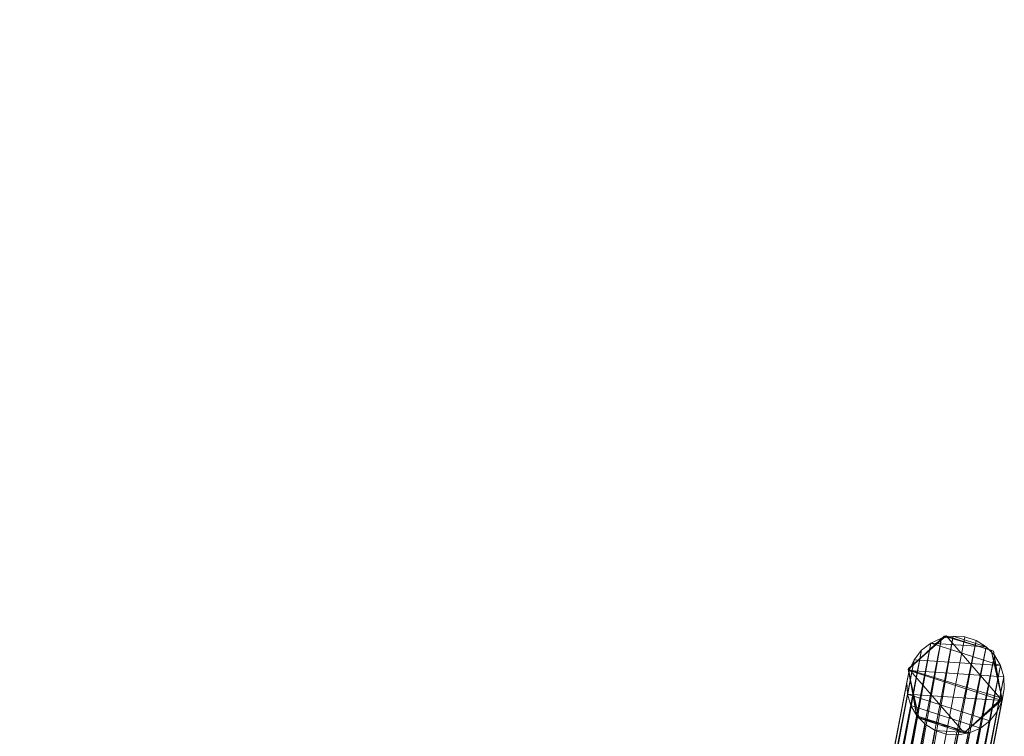
# Model space of a CAD drawing. Units: inches. Extents: x 0 to 204, y 0 to 264.
# Drawn here: x 101 to 106, y 167 to 171 of the extents above; entities that cross this region are included whole.
import ezdxf

# ---------------------------------------------------------------- set-up
doc = ezdxf.new("R2010")
doc.units = ezdxf.units.IN
doc.header["$MEASUREMENT"] = 0
doc.layers.get('0').update_dxf_attribs({"color": 10})

# ---------------------------------------------------------------- blocks, each defined once
blk = doc.blocks.new('650R-01-3D')
at = {"lineweight": 18}
mesh = blk.add_polyface(dxfattribs=at)
corners = [(8.46, 7.8573, -2.3849), (8.3981, 7.8778, -2.3835), (8.3435, 7.9134, -2.3793), (8.3001, 7.9616, -2.3727), (8.2707, 8.0193, -2.364), (8.2574, 8.0824, -2.3539), (8.2611, 8.1466, -2.3431), (8.2815, 8.2077, -2.3323), (8.3173, 8.2613, -2.3222), (8.366, 8.3039, -2.3135), (8.4242, 8.3326, -2.3068), (8.4881, 8.3454, -2.3027), (8.5532, 8.3414, -2.3012), (9.2026, 11.7162, -22.538), (9.1425, 11.7202, -22.538), (9.0831, 11.7096, -22.538), (9.0278, 11.6849, -22.538), (8.9799, 11.6475, -22.538), (8.9422, 11.5996, -22.538), (8.9168, 11.5441, -22.538), (8.9052, 11.484, -22.538), (8.9082, 11.423, -22.538), (8.9255, 11.3646, -22.538), (8.9561, 11.3121, -22.538), (8.9982, 11.2686, -22.538), (9.0494, 11.2367, -22.538), (9.1068, 11.2181, -22.538)]
mesh.append_faces([[corners[k] for k in face] for face in [(1, 25, 0), (2, 24, 1), (22, 4, 21), (24, 2, 23), (8, 18, 7), (16, 10, 15), (17, 9, 16)]], dxfattribs={"vtx0": -1, "vtx1": -1})
mesh.append_faces([[corners[k] for k in face] for face in [(22, 3, 4), (23, 2, 3), (21, 4, 5), (19, 6, 7), (16, 9, 10), (17, 8, 9), (14, 11, 12), (8, 17, 18), (6, 19, 20)]], dxfattribs={"vtx0": -1, "vtx2": -1})
mesh.append_faces([[corners[k] for k in face] for face in [(13, 14, 12)]], dxfattribs={"vtx1": -1})
mesh.append_faces([[corners[k] for k in face] for face in [(24, 25, 1), (22, 23, 3), (20, 21, 5), (5, 6, 20), (10, 11, 15), (18, 19, 7), (14, 15, 11)]], dxfattribs={"vtx1": -1, "vtx2": -1})
mesh.append_faces([[corners[k] for k in face] for face in [(25, 26, 0)]], dxfattribs={"vtx2": -1})
mesh = blk.add_polyface(dxfattribs=at)
corners = [(8.5532, 8.3414, -2.3012), (8.6152, 8.3209, -2.3027), (8.6697, 8.2854, -2.3068), (8.7131, 8.2371, -2.3135), (8.7425, 8.1795, -2.3222), (8.7558, 8.1164, -2.3323), (8.7521, 8.0521, -2.3431), (8.7317, 7.9911, -2.3539), (8.6959, 7.9374, -2.364), (8.6473, 7.8948, -2.3727), (8.589, 7.8661, -2.3793), (8.5252, 7.8534, -2.3835), (8.46, 7.8573, -2.3849), (9.1068, 11.2181, -22.538), (9.1669, 11.2141, -22.538), (9.2264, 11.2247, -22.538), (9.2816, 11.2494, -22.538), (9.3295, 11.2868, -22.538), (9.3673, 11.3347, -22.538), (9.3927, 11.3902, -22.538), (9.4042, 11.4503, -22.538), (9.4013, 11.5113, -22.538), (9.384, 11.5697, -22.538), (9.3534, 11.6222, -22.538), (9.3112, 11.6657, -22.538), (9.26, 11.6976, -22.538), (9.2026, 11.7162, -22.538)]
mesh.append_faces([[corners[k] for k in face] for face in [(0, 25, 26)]], dxfattribs={"vtx0": -1})
mesh.append_faces([[corners[k] for k in face] for face in [(2, 24, 1), (8, 18, 7), (17, 9, 16)]], dxfattribs={"vtx0": -1, "vtx1": -1})
mesh.append_faces([[corners[k] for k in face] for face in [(25, 0, 1), (22, 3, 4), (21, 4, 5), (1, 24, 25), (3, 22, 23), (2, 23, 24), (4, 21, 22), (5, 20, 21), (19, 6, 7), (16, 9, 10), (17, 8, 9), (14, 11, 12), (6, 19, 20)]], dxfattribs={"vtx0": -1, "vtx2": -1})
mesh.append_faces([[corners[k] for k in face] for face in [(13, 14, 12)]], dxfattribs={"vtx1": -1})
mesh.append_faces([[corners[k] for k in face] for face in [(2, 3, 23), (5, 6, 20), (10, 11, 15), (18, 19, 7), (17, 18, 8), (15, 16, 10), (14, 15, 11)]], dxfattribs={"vtx1": -1, "vtx2": -1})
mesh = blk.add_polyface(dxfattribs=at)
corners = [(9.1068, 11.2181, -22.538), (9.0494, 11.2367, -22.538), (8.9982, 11.2686, -22.538), (8.9561, 11.3121, -22.538), (8.9255, 11.3646, -22.538), (8.9082, 11.423, -22.538), (8.9052, 11.484, -22.538), (8.9168, 11.5441, -22.538), (8.9422, 11.5996, -22.538), (8.9799, 11.6475, -22.538), (9.0278, 11.6849, -22.538), (9.0831, 11.7096, -22.538), (9.1425, 11.7202, -22.538), (9.2026, 11.7162, -22.538), (9.26, 11.6976, -22.538), (9.3112, 11.6657, -22.538), (9.3534, 11.6222, -22.538), (9.384, 11.5697, -22.538), (9.4013, 11.5113, -22.538), (9.4042, 11.4503, -22.538), (9.3927, 11.3902, -22.538), (9.3673, 11.3347, -22.538), (9.3295, 11.2868, -22.538), (9.2816, 11.2494, -22.538), (9.2264, 11.2247, -22.538), (9.1669, 11.2141, -22.538)]
mesh.append_faces([[corners[k] for k in face] for face in [(1, 24, 25, 0)]], dxfattribs={"vtx0": -1})
mesh.append_faces([[corners[k] for k in face] for face in [(8, 17, 18, 7)]], dxfattribs={"vtx0": -1, "vtx2": -1})
mesh.append_faces([[corners[k] for k in face] for face in [(7, 18, 19, 20), (15, 10, 11, 12), (24, 1, 2, 3)]], dxfattribs={"vtx0": -1, "vtx3": -1})
mesh.append_faces([[corners[k] for k in face] for face in [(14, 15, 12, 13)]], dxfattribs={"vtx1": -1})
mesh.append_faces([[corners[k] for k in face] for face in [(16, 17, 10, 15), (21, 22, 5, 20), (9, 10, 17, 8), (6, 7, 20, 5)]], dxfattribs={"vtx1": -1, "vtx2": -1})
mesh.append_faces([[corners[k] for k in face] for face in [(23, 24, 3, 4), (22, 23, 4, 5)]], dxfattribs={"vtx1": -1, "vtx3": -1})
mesh = blk.add_polyface(dxfattribs=at)
corners = [(9.3492, 11.6437, -22.788), (9.1066, 11.7217, -22.788), (8.9137, 11.5551, -22.788), (8.9557, 11.3037, -22.788), (8.967, 11.3036, -22.538), (8.9121, 11.5488, -22.538), (9.0959, 11.7203, -22.538), (9.3368, 11.6484, -22.538), (9.1759, 11.6964, -22.538), (9.2279, 11.6827, -22.788), (9.004, 11.6345, -22.538), (9.0101, 11.6384, -22.788), (8.9276, 11.4716, -22.788), (8.9396, 11.4262, -22.538)]
mesh.append_faces([[corners[k] for k in face] for face in [(9, 7, 0)]], dxfattribs={"vtx0": -1})
mesh.append_faces([[corners[k] for k in face] for face in [(1, 8, 9), (7, 9, 8), (5, 12, 13), (3, 13, 12), (12, 5, 2)]], dxfattribs={"vtx0": -1, "vtx1": -1})
mesh.append_faces([[corners[k] for k in face] for face in [(1, 6, 8), (5, 11, 2), (11, 5, 10), (10, 1, 11)]], dxfattribs={"vtx0": -1, "vtx2": -1})
mesh.append_faces([[corners[k] for k in face] for face in [(10, 6, 1)]], dxfattribs={"vtx1": -1, "vtx2": -1})
mesh.append_faces([[corners[k] for k in face] for face in [(3, 4, 13)]], dxfattribs={"vtx2": -1})
mesh = blk.add_polyface(dxfattribs=at)
corners = [(9.3368, 11.6484, -22.538), (9.0959, 11.7203, -22.538), (8.9121, 11.5488, -22.538), (8.967, 11.3036, -22.538), (9.2079, 11.2317, -22.538), (9.3917, 11.4031, -22.538)]
mesh.append_faces([[corners[k] for k in face] for face in [(4, 5, 2, 3)]], dxfattribs={"vtx1": -1})
mesh.append_faces([[corners[k] for k in face] for face in [(5, 0, 1, 2)]], dxfattribs={"vtx3": -1})
mesh = blk.add_polyface(dxfattribs=at)
corners = [(9.3492, 11.6437, -22.788), (9.3911, 11.3923, -22.788), (9.1983, 11.2257, -22.788), (8.9557, 11.3037, -22.788), (8.9137, 11.5551, -22.788), (9.1066, 11.7217, -22.788)]
mesh.append_faces([[corners[k] for k in face] for face in [(4, 2, 3)]], dxfattribs={"vtx0": -1})
mesh.append_faces([[corners[k] for k in face] for face in [(0, 1, 5)]], dxfattribs={"vtx1": -1})
mesh.append_faces([[corners[k] for k in face] for face in [(1, 2, 4, 5)]], dxfattribs={"vtx1": -1, "vtx3": -1})
mesh = blk.add_polyface(dxfattribs=at)
corners = [(8.9557, 11.3037, -22.788), (9.1983, 11.2257, -22.788), (9.3911, 11.3923, -22.788), (9.3492, 11.6437, -22.788), (9.3368, 11.6484, -22.538), (9.3917, 11.4031, -22.538), (9.2079, 11.2317, -22.538), (8.967, 11.3036, -22.538), (9.1279, 11.2555, -22.538), (9.077, 11.2647, -22.788), (9.2998, 11.3174, -22.538), (9.2947, 11.309, -22.788), (9.3772, 11.4758, -22.788), (9.3642, 11.5257, -22.538)]
mesh.append_faces([[corners[k] for k in face] for face in [(9, 7, 0)]], dxfattribs={"vtx0": -1})
mesh.append_faces([[corners[k] for k in face] for face in [(1, 8, 9), (7, 9, 8), (5, 12, 13), (3, 13, 12), (12, 5, 2)]], dxfattribs={"vtx0": -1, "vtx1": -1})
mesh.append_faces([[corners[k] for k in face] for face in [(1, 6, 8), (5, 11, 2), (11, 5, 10), (10, 1, 11)]], dxfattribs={"vtx0": -1, "vtx2": -1})
mesh.append_faces([[corners[k] for k in face] for face in [(10, 6, 1)]], dxfattribs={"vtx1": -1, "vtx2": -1})
mesh.append_faces([[corners[k] for k in face] for face in [(3, 4, 13)]], dxfattribs={"vtx2": -1})

msp = doc.modelspace()

# ---------------------------------------------------------------- linework, layer by layer
at = {"lineweight": 18, "invisible_edges": 15}
for points in [[(104.52891, 170.98116, 1.06892), (104.72505, 171.02831, 0.85679), (104.51644, 170.96181, 0.90842)], [(104.72505, 171.02831, 0.85679), (104.56429, 170.98418, 0.74195), (104.51644, 170.96181, 0.90842)], [(104.56429, 170.98157, 1.26702), (104.72505, 171.03217, 1.03871), (104.52891, 170.98116, 1.06892)], [(104.86366, 171.031, 1.10554), (104.85062, 171.04378, 0.95237), (104.72505, 171.03217, 1.03871)], [(104.85062, 171.04378, 0.95237), (104.85097, 171.02514, 0.80639), (104.72505, 171.02831, 0.85679)], [(104.72505, 171.03478, 1.16169), (104.88571, 170.98165, 1.26704), (104.86366, 171.031, 1.10554)], [(104.72505, 171.02444, 0.67487), (104.85097, 171.02514, 0.80639), (104.88753, 170.9378, 0.61833)], [(104.94466, 170.94706, 0.95478), (104.85097, 171.02514, 0.80639), (104.85062, 171.04378, 0.95237)], [(104.94466, 170.94706, 0.95478), (104.85062, 171.04378, 0.95237), (104.86366, 171.031, 1.10554)], [(104.97437, 170.81517, 0.78054), (104.88753, 170.9378, 0.61833), (104.85097, 171.02514, 0.80639)], [(104.97437, 170.81517, 0.78054), (104.85097, 171.02514, 0.80639), (104.94466, 170.94706, 0.95478)], [(104.97125, 170.84035, 1.22252), (104.94466, 170.94706, 0.95478), (104.86366, 171.031, 1.10554)], [(104.47886, 170.75742, 1.19652), (104.52891, 170.98116, 1.06892), (104.51644, 170.96181, 0.90842)], [(104.47886, 170.75742, 1.19652), (104.51644, 170.96181, 0.90842), (104.48469, 170.75898, 0.96228)], [(104.48492, 170.87094, 0.7899), (104.48469, 170.75898, 0.96228), (104.51644, 170.96181, 0.90842)], [(104.48492, 170.87094, 0.7899), (104.56429, 170.98418, 0.74195), (104.5386, 170.90998, 0.6138)], [(104.56429, 170.98418, 0.74195), (104.48492, 170.87094, 0.7899), (104.51644, 170.96181, 0.90842)], [(104.56429, 170.98418, 0.74195), (104.72505, 170.93325, 0.55265), (104.5386, 170.90998, 0.6138)], [(104.5386, 170.90998, 0.6138), (104.47823, 170.69638, 0.50777), (104.48332, 170.72261, 0.76259)], [(104.47823, 170.69638, 0.50777), (104.5386, 170.90998, 0.6138), (104.53442, 170.82894, 0.48182)], [(104.48492, 170.87094, 0.7899), (104.5386, 170.90998, 0.6138), (104.48332, 170.72261, 0.76259)], [(104.53442, 170.82894, 0.48182), (104.5386, 170.90998, 0.6138), (104.72505, 170.93325, 0.55265)], [(104.8481, 170.89211, 0.47583), (104.72505, 170.93325, 0.55265), (104.88753, 170.9378, 0.61833)], [(104.96414, 170.73163, 0.49883), (104.8481, 170.89211, 0.47583), (104.88753, 170.9378, 0.61833)], [(104.97435, 170.72589, 0.65924), (104.88753, 170.9378, 0.61833), (104.97437, 170.81517, 0.78054)], [(104.88753, 170.9378, 0.61833), (104.97435, 170.72589, 0.65924), (104.96414, 170.73163, 0.49883)], [(104.97437, 170.81517, 0.78054), (104.94466, 170.94706, 0.95478), (104.9746, 170.81184, 0.94536)], [(104.9746, 170.81184, 0.94536), (104.94466, 170.94706, 0.95478), (104.97123, 170.75737, 1.19651)], [(104.48469, 170.75898, 0.96228), (104.48492, 170.87094, 0.7899), (104.48332, 170.72261, 0.76259)], [(104.8481, 170.89211, 0.47583), (104.87179, 170.79029, 0.36691), (104.72505, 170.84205, 0.43044)], [(104.96414, 170.73163, 0.49883), (104.87179, 170.79029, 0.36691), (104.8481, 170.89211, 0.47583)], [(104.53442, 170.82894, 0.48182), (104.56809, 170.76215, 0.3479), (104.47823, 170.69638, 0.50777)], [(104.53442, 170.82894, 0.48182), (104.72505, 170.84205, 0.43044), (104.56809, 170.76215, 0.3479)], [(104.9252, 170.67719, 0.95367), (104.9746, 170.81184, 0.94536), (104.88576, 170.61605, 1.15249)], [(104.97437, 170.81517, 0.78054), (104.9252, 170.67719, 0.95367), (104.91623, 170.61047, 0.7468)], [(104.97437, 170.81517, 0.78054), (104.91623, 170.61047, 0.7468), (104.97435, 170.72589, 0.65924)], [(104.9746, 170.81184, 0.94536), (104.9252, 170.67719, 0.95367), (104.97437, 170.81517, 0.78054)], [(104.56809, 170.76215, 0.3479), (104.49553, 170.55849, 0.29939), (104.47823, 170.69638, 0.50777)], [(104.48332, 170.72261, 0.76259), (104.604, 170.60933, 0.9726), (104.48469, 170.75898, 0.96228)], [(104.5644, 170.616, 1.15248), (104.48469, 170.75898, 0.96228), (104.604, 170.60933, 0.9726)], [(104.56809, 170.76215, 0.3479), (104.58174, 170.58075, 0.18775), (104.49553, 170.55849, 0.29939)], [(104.72505, 170.75086, 0.30823), (104.58174, 170.58075, 0.18775), (104.56809, 170.76215, 0.3479)], [(104.88428, 170.68256, 0.276), (104.72505, 170.75086, 0.30823), (104.87179, 170.79029, 0.36691)], [(104.96414, 170.73163, 0.49883), (104.88428, 170.68256, 0.276), (104.87179, 170.79029, 0.36691)], [(104.5048, 170.60614, 0.65224), (104.48332, 170.72261, 0.76259), (104.47823, 170.69638, 0.50777)], [(104.48332, 170.72261, 0.76259), (104.57462, 170.59617, 0.8125), (104.604, 170.60933, 0.9726)], [(104.5048, 170.60614, 0.65224), (104.57462, 170.59617, 0.8125), (104.48332, 170.72261, 0.76259)], [(104.88428, 170.68256, 0.276), (104.96414, 170.73163, 0.49883), (104.95456, 170.55849, 0.29939)], [(104.95581, 170.57533, 0.57466), (104.97435, 170.72589, 0.65924), (104.91623, 170.61047, 0.7468)], [(104.96414, 170.73163, 0.49883), (104.94851, 170.43986, 0.47413), (104.95456, 170.55849, 0.29939)], [(104.94851, 170.43986, 0.47413), (104.96414, 170.73163, 0.49883), (104.95581, 170.57533, 0.57466)], [(104.97435, 170.72589, 0.65924), (104.95581, 170.57533, 0.57466), (104.96414, 170.73163, 0.49883)], [(104.47823, 170.69638, 0.50777), (104.49553, 170.55849, 0.29939), (104.50158, 170.43986, 0.47413)], [(104.47823, 170.69638, 0.50777), (104.50158, 170.43986, 0.47413), (104.5048, 170.60614, 0.65224)], [(104.88428, 170.68256, 0.276), (104.86835, 170.58075, 0.18775), (104.72505, 170.65966, 0.18602)], [(104.91623, 170.61047, 0.7468), (104.9252, 170.67719, 0.95367), (104.72505, 170.51871, 0.91661)], [(104.86835, 170.58075, 0.18775), (104.88428, 170.68256, 0.276), (104.95456, 170.55849, 0.29939)], [(104.57462, 170.59617, 0.8125), (104.72505, 170.51871, 0.91661), (104.604, 170.60933, 0.9726)], [(104.85211, 170.43385, 0.60023), (104.91623, 170.61047, 0.7468), (104.72505, 170.47727, 0.69801)], [(104.91623, 170.61047, 0.7468), (104.85211, 170.43385, 0.60023), (104.95581, 170.57533, 0.57466)], [(104.48191, 170.30683, 0.34683), (104.49553, 170.55849, 0.29939), (104.53249, 170.40919, 0.1527)], [(104.49553, 170.55849, 0.29939), (104.48191, 170.30683, 0.34683), (104.50158, 170.43986, 0.47413)], [(104.58174, 170.58075, 0.18775), (104.53249, 170.40919, 0.1527), (104.49553, 170.55849, 0.29939)], [(104.5048, 170.60614, 0.65224), (104.50158, 170.43986, 0.47413), (104.59799, 170.43385, 0.60023)], [(104.57462, 170.59617, 0.8125), (104.5048, 170.60614, 0.65224), (104.60002, 170.52804, 0.71226)], [(104.59799, 170.43385, 0.60023), (104.60002, 170.52804, 0.71226), (104.5048, 170.60614, 0.65224)], [(104.58174, 170.58075, 0.18775), (104.72505, 170.48637, 0.13052), (104.53249, 170.40919, 0.1527)], [(104.72505, 170.51871, 0.91661), (104.57462, 170.59617, 0.8125), (104.60002, 170.52804, 0.71226)], [(104.72505, 170.48637, 0.13052), (104.86835, 170.58075, 0.18775), (104.9176, 170.40919, 0.1527)], [(104.85211, 170.43385, 0.60023), (104.94851, 170.43986, 0.47413), (104.95581, 170.57533, 0.57466)], [(104.86835, 170.58075, 0.18775), (104.95456, 170.55849, 0.29939), (104.9176, 170.40919, 0.1527)], [(104.95456, 170.55849, 0.29939), (104.96819, 170.30683, 0.34683), (104.9176, 170.40919, 0.1527)], [(104.95456, 170.55849, 0.29939), (104.94851, 170.43986, 0.47413), (104.96819, 170.30683, 0.34683)], [(104.59799, 170.43385, 0.60023), (104.72505, 170.47727, 0.69801), (104.60002, 170.52804, 0.71226)], [(104.5321, 170.25637, 0.10856), (104.53249, 170.40919, 0.1527), (104.72505, 170.48637, 0.13052)], [(104.918, 170.25637, 0.10856), (104.72505, 170.48637, 0.13052), (104.9176, 170.40919, 0.1527)], [(104.5321, 170.25637, 0.10856), (104.47505, 170.07877, 0.25), (104.53249, 170.40919, 0.1527)], [(104.48191, 170.30683, 0.34683), (104.56212, 170.24174, 0.46384), (104.50158, 170.43986, 0.47413)], [(104.48357, 170.07877, 0.3147), (104.48191, 170.30683, 0.34683), (104.53249, 170.40919, 0.1527)], [(104.59799, 170.43385, 0.60023), (104.50158, 170.43986, 0.47413), (104.58933, 170.3362, 0.52526)], [(104.58933, 170.3362, 0.52526), (104.50158, 170.43986, 0.47413), (104.56212, 170.24174, 0.46384)], [(104.72505, 170.27802, 0.599), (104.59799, 170.43385, 0.60023), (104.58933, 170.3362, 0.52526)], [(104.85467, 170.33184, 0.52725), (104.85211, 170.43385, 0.60023), (104.72505, 170.27802, 0.599)], [(104.94851, 170.43986, 0.47413), (104.85211, 170.43385, 0.60023), (104.85467, 170.33184, 0.52725)], [(104.94851, 170.43986, 0.47413), (104.85467, 170.33184, 0.52725), (104.88797, 170.24174, 0.46384)], [(104.94851, 170.43986, 0.47413), (104.88797, 170.24174, 0.46384), (104.96819, 170.30683, 0.34683)], [(104.96819, 170.30683, 0.34683), (104.96653, 170.07877, 0.3147), (104.9176, 170.40919, 0.1527)], [(104.97505, 170.07877, 0.25), (104.918, 170.25637, 0.10856), (104.9176, 170.40919, 0.1527)], [(104.48191, 170.30683, 0.34683), (104.54827, 170.07877, 0.42678), (104.56212, 170.24174, 0.46384)], [(104.54827, 170.07877, 0.07322), (104.5321, 170.25637, 0.10856), (104.72505, 170.31307, 0.07503)], [(104.72505, 170.18679, 0.55367), (104.58933, 170.3362, 0.52526), (104.56212, 170.24174, 0.46384)], [(104.88797, 170.24174, 0.46384), (104.85467, 170.33184, 0.52725), (104.72505, 170.18679, 0.55367)], [(104.90182, 170.07877, 0.07322), (104.72505, 170.31307, 0.07503), (104.918, 170.25637, 0.10856)], [(104.88797, 170.24174, 0.46384), (104.90182, 170.07877, 0.42678), (104.96819, 170.30683, 0.34683)], [(101.15946, 168.54867, 33.17523), (100.78612, 168.67114, 33.14888), (101.40644, 168.58327, 33.22217)], [(101.09529, 168.66631, 33.24499), (101.40644, 168.58327, 33.22217), (100.78612, 168.67114, 33.14888)], [(101.1429, 168.57994, 33.35937), (101.42944, 168.59766, 33.35501), (100.84627, 168.68319, 33.29001)], [(101.09529, 168.66631, 33.24499), (100.84627, 168.68319, 33.29001), (101.42944, 168.59766, 33.35501)], [(101.09529, 168.66631, 33.24499), (101.42944, 168.59766, 33.35501), (101.71367, 168.56835, 33.32042)], [(101.09529, 168.66631, 33.24499), (101.71367, 168.56835, 33.32042), (101.40644, 168.58327, 33.22217)], [(101.97009, 168.49367, 33.43942), (101.42944, 168.59766, 33.35501), (101.68116, 168.47158, 33.44225)], [(101.71367, 168.56835, 33.32042), (101.42944, 168.59766, 33.35501), (102.03307, 168.51127, 33.39797)], [(101.97009, 168.49367, 33.43942), (102.03307, 168.51127, 33.39797), (101.42944, 168.59766, 33.35501)], [(100.7951, 168.53918, 33.1732), (101.15946, 168.54867, 33.17523), (101.41877, 168.4464, 33.24473)], [(101.1429, 168.57994, 33.35937), (101.05478, 168.51128, 33.32374), (101.40453, 168.4688, 33.37454)], [(101.98713, 168.47443, 33.29035), (101.40644, 168.58327, 33.22217), (101.71367, 168.56835, 33.32042)], [(101.98713, 168.47443, 33.29035), (101.69969, 168.43991, 33.25842), (101.40644, 168.58327, 33.22217)], [(102.33929, 168.44669, 33.37911), (101.98713, 168.47443, 33.29035), (101.71367, 168.56835, 33.32042)], [(101.71367, 168.56835, 33.32042), (102.03307, 168.51127, 33.39797), (102.33929, 168.44669, 33.37911)], [(101.05774, 168.4858, 33.2791), (100.7951, 168.53918, 33.1732), (101.41877, 168.4464, 33.24473)], [(101.05774, 168.4858, 33.2791), (101.40453, 168.4688, 33.37454), (101.05478, 168.51128, 33.32374)], [(101.97009, 168.49367, 33.43942), (102.38894, 168.43572, 33.47326), (102.03307, 168.51127, 33.39797)], [(102.21943, 168.36321, 33.52514), (102.38894, 168.43572, 33.47326), (101.97009, 168.49367, 33.43942)], [(102.38894, 168.43572, 33.47326), (102.33929, 168.44669, 33.37911), (102.03307, 168.51127, 33.39797)], [(101.67916, 168.38616, 33.34823), (101.05774, 168.4858, 33.2791), (101.41877, 168.4464, 33.24473)], [(101.05774, 168.4858, 33.2791), (101.67916, 168.38616, 33.34823), (101.40453, 168.4688, 33.37454)], [(101.94921, 168.38546, 33.45097), (101.68122, 168.47156, 33.44227), (101.40453, 168.4688, 33.37454)], [(101.94921, 168.38546, 33.45097), (101.40453, 168.4688, 33.37454), (101.67916, 168.38616, 33.34823)], [(101.90867, 168.3705, 33.30012), (101.41877, 168.4464, 33.24473), (101.69962, 168.43993, 33.25841)], [(101.41877, 168.4464, 33.24473), (101.90867, 168.3705, 33.30012), (101.67916, 168.38616, 33.34823)], [(102.41009, 168.39034, 33.34811), (101.98713, 168.47443, 33.29035), (102.33929, 168.44669, 33.37911)], [(102.23991, 168.33116, 33.34161), (101.98713, 168.47443, 33.29035), (102.41009, 168.39034, 33.34811)], [(102.92095, 168.33921, 33.50917), (102.92316, 168.30215, 33.43739), (102.33929, 168.44669, 33.37911)], [(102.92095, 168.33921, 33.50917), (102.33929, 168.44669, 33.37911), (102.38894, 168.43572, 33.47326)], [(102.41009, 168.39034, 33.34811), (102.33929, 168.44669, 33.37911), (102.92316, 168.30215, 33.43739)], [(102.66803, 168.2729, 33.59422), (102.85911, 168.32515, 33.56755), (102.38894, 168.43572, 33.47326)], [(102.92095, 168.33921, 33.50917), (102.38894, 168.43572, 33.47326), (102.85911, 168.32515, 33.56755)], [(102.92316, 168.30215, 33.43739), (102.6901, 168.24053, 33.41093), (102.41009, 168.39034, 33.34811)], [(102.29431, 168.28402, 33.4608), (101.67916, 168.38616, 33.34823), (102.36604, 168.27195, 33.38481)], [(102.36604, 168.27195, 33.38481), (101.67916, 168.38616, 33.34823), (101.90867, 168.3705, 33.30012)], [(102.29431, 168.28402, 33.4608), (101.94921, 168.38546, 33.45097), (101.67916, 168.38616, 33.34823)], [(102.36604, 168.27195, 33.38481), (101.90867, 168.3705, 33.30012), (102.23978, 168.33119, 33.34159)], [(101.94921, 168.38546, 33.45097), (102.29431, 168.28402, 33.4608), (102.37661, 168.31092, 33.51474)], [(102.21954, 168.36319, 33.52516), (101.94921, 168.38546, 33.45097), (102.37661, 168.31092, 33.51474)], [(102.92095, 168.33921, 33.50917), (102.85911, 168.32515, 33.56755), (103.43046, 168.21397, 33.64347)], [(103.44577, 168.20943, 33.55112), (102.92095, 168.33921, 33.50917), (103.43046, 168.21397, 33.64347)], [(102.92095, 168.33921, 33.50917), (103.44577, 168.20943, 33.55112), (102.92316, 168.30215, 33.43739)], [(102.37661, 168.31092, 33.51474), (102.29431, 168.28402, 33.4608), (102.86901, 168.19533, 33.58187)], [(102.86901, 168.19533, 33.58187), (102.66814, 168.27288, 33.59424), (102.37661, 168.31092, 33.51474)], [(103.11663, 168.18259, 33.6633), (103.43046, 168.21397, 33.64347), (102.85911, 168.32515, 33.56755)], [(102.92316, 168.30215, 33.43739), (103.38304, 168.17849, 33.50266), (103.14029, 168.1499, 33.48026)], [(103.44577, 168.20943, 33.55112), (103.38304, 168.17849, 33.50266), (102.92316, 168.30215, 33.43739)], [(102.87787, 168.15671, 33.51105), (102.86901, 168.19533, 33.58187), (102.29431, 168.28402, 33.4608)], [(102.87787, 168.15671, 33.51105), (102.29431, 168.28402, 33.4608), (102.36604, 168.27195, 33.38481)], [(102.68997, 168.24056, 33.41091), (102.85047, 168.18962, 33.43828), (102.36604, 168.27195, 33.38481)], [(102.87787, 168.15671, 33.51105), (102.36604, 168.27195, 33.38481), (102.85047, 168.18962, 33.43828)], [(103.14016, 168.14993, 33.48023), (103.40603, 168.05198, 33.55223), (102.85047, 168.18962, 33.43828)], [(103.24666, 168.076, 33.57266), (102.87787, 168.15671, 33.51105), (102.85047, 168.18962, 33.43828)], [(103.40603, 168.05198, 33.55223), (103.24666, 168.076, 33.57266), (102.85047, 168.18962, 33.43828)], [(102.87787, 168.15671, 33.51105), (103.39087, 168.05648, 33.64469), (102.86901, 168.19533, 33.58187)], [(102.86901, 168.19533, 33.58187), (103.33856, 168.11386, 33.67295), (103.11674, 168.18257, 33.66332)], [(103.39087, 168.05648, 33.64469), (103.33856, 168.11386, 33.67295), (102.86901, 168.19533, 33.58187)], [(103.44577, 168.20943, 33.55112), (104.05465, 168.03672, 33.63673), (103.38304, 168.17849, 33.50266)], [(104.02838, 168.04444, 33.78292), (103.43046, 168.21397, 33.64347), (103.56523, 168.09228, 33.73238)], [(103.43046, 168.21397, 33.64347), (104.04835, 168.07593, 33.72164), (103.44577, 168.20943, 33.55112)], [(103.39087, 168.05648, 33.64469), (102.87787, 168.15671, 33.51105), (103.24666, 168.076, 33.57266)], [(103.59048, 168.05927, 33.54958), (103.38304, 168.17849, 33.50266), (104.0515, 168.01561, 33.62484)], [(103.39087, 168.05648, 33.64469), (103.99972, 167.93392, 33.7836), (103.33856, 168.11386, 33.67295)], [(103.56534, 168.09226, 33.7324), (103.33856, 168.11386, 33.67295), (104.00287, 167.95504, 33.79549)], [(103.6306, 167.98665, 33.64074), (103.24666, 168.076, 33.57266), (103.40603, 168.05198, 33.55223)], [(103.24666, 168.076, 33.57266), (103.6306, 167.98665, 33.64074), (103.39087, 168.05648, 33.64469)], [(103.39087, 168.05648, 33.64469), (103.6306, 167.98665, 33.64074), (103.99911, 167.90333, 33.74591)], [(104.02599, 167.92621, 33.63742), (103.40603, 168.05198, 33.55223), (103.59035, 168.0593, 33.54956)], [(103.40603, 168.05198, 33.55223), (104.0118, 167.89964, 33.67538), (103.6306, 167.98665, 33.64074)], [(104.14198, 167.96397, 33.78798), (104.18397, 168.02668, 33.76467), (104.02838, 168.04439, 33.78286)], [(104.18397, 168.02668, 33.76467), (104.22326, 168.01459, 33.66581), (104.05267, 168.07466, 33.6976)], [(104.05465, 168.03672, 33.63673), (104.22326, 168.01459, 33.66581), (104.19415, 167.97938, 33.62991)], [(104.12598, 167.94149, 33.59657), (104.05148, 168.01558, 33.62491), (104.19415, 167.97938, 33.62991)], [(104.14198, 167.96397, 33.78798), (104.30132, 167.96846, 33.76813), (104.18397, 168.02668, 33.76467)], [(104.31193, 167.9969, 33.71744), (104.18397, 168.02668, 33.76467), (104.30132, 167.96846, 33.76813)], [(104.18397, 168.02668, 33.76467), (104.31193, 167.9969, 33.71744), (104.22326, 168.01459, 33.66581)], [(104.32901, 167.93753, 33.58768), (104.19415, 167.97938, 33.62991), (104.22326, 168.01459, 33.66581)], [(104.31193, 167.9969, 33.71744), (104.35805, 167.97783, 33.63762), (104.22326, 168.01459, 33.66581)], [(104.22326, 168.01459, 33.66581), (104.35805, 167.97783, 33.63762), (104.32901, 167.93753, 33.58768)], [(104.50292, 167.91066, 33.6439), (104.31193, 167.9969, 33.71744), (104.30132, 167.96846, 33.76813)], [(104.35805, 167.97783, 33.63762), (104.31193, 167.9969, 33.71744), (104.46384, 167.94544, 33.61306)], [(104.50292, 167.91066, 33.6439), (104.46384, 167.94544, 33.61306), (104.31193, 167.9969, 33.71744)], [(104.14198, 167.96397, 33.78798), (104.00289, 167.95506, 33.79542), (104.11169, 167.89413, 33.78587)], [(104.026, 167.92625, 33.63747), (104.12598, 167.94149, 33.59657), (104.16574, 167.87542, 33.65154)], [(104.11169, 167.89413, 33.78587), (104.22786, 167.86755, 33.77962), (104.14198, 167.96397, 33.78798)], [(104.19415, 167.97938, 33.62991), (104.32901, 167.93753, 33.58768), (104.21142, 167.91431, 33.57427)], [(104.30132, 167.96846, 33.76813), (104.35556, 167.90063, 33.76553), (104.50292, 167.91066, 33.6439)], [(104.35805, 167.97783, 33.63762), (104.4547, 167.93144, 33.54724), (104.32901, 167.93753, 33.58768)], [(104.41018, 167.90842, 33.53273), (104.32901, 167.93753, 33.58768), (104.4547, 167.93144, 33.54724)], [(104.32901, 167.93753, 33.58768), (104.41018, 167.90842, 33.53273), (104.38231, 167.85995, 33.52967)], [(104.4547, 167.93144, 33.54724), (104.35805, 167.97783, 33.63762), (104.46384, 167.94544, 33.61306)], [(104.54425, 167.90326, 33.47174), (104.4547, 167.93144, 33.54724), (104.46384, 167.94544, 33.61306)], [(104.50292, 167.91066, 33.6439), (104.61188, 167.87604, 33.45292), (104.46384, 167.94544, 33.61306)], [(104.61188, 167.87604, 33.45292), (104.54425, 167.90326, 33.47174), (104.46384, 167.94544, 33.61306)], [(104.1366, 167.85817, 33.71821), (104.11169, 167.89413, 33.78587), (103.99914, 167.90341, 33.74588)], [(104.1366, 167.85817, 33.71821), (104.01181, 167.89972, 33.67542), (104.16574, 167.87542, 33.65154)], [(104.22786, 167.86755, 33.77962), (104.11169, 167.89413, 33.78587), (104.1366, 167.85817, 33.71821)], [(104.16574, 167.87542, 33.65154), (104.21142, 167.91431, 33.57427), (104.27092, 167.84414, 33.62014)], [(104.22786, 167.86755, 33.77962), (104.39428, 167.80444, 33.70492), (104.35556, 167.90063, 33.76553)], [(104.27092, 167.84414, 33.62014), (104.29687, 167.88713, 33.55197), (104.35812, 167.81582, 33.56657)], [(104.47201, 167.87758, 33.45835), (104.38231, 167.85995, 33.52967), (104.41018, 167.90842, 33.53273)], [(104.4547, 167.93144, 33.54724), (104.47201, 167.87758, 33.45835), (104.41018, 167.90842, 33.53273)], [(104.4547, 167.93144, 33.54724), (104.54425, 167.90326, 33.47174), (104.47201, 167.87758, 33.45835)], [(104.47201, 167.87758, 33.45835), (104.54425, 167.90326, 33.47174), (104.57342, 167.87374, 33.35642)], [(104.61188, 167.87604, 33.45292), (104.50292, 167.91066, 33.6439), (104.64673, 167.82936, 33.46297)], [(104.61478, 167.79622, 33.53735), (104.64673, 167.82936, 33.46297), (104.50292, 167.91066, 33.6439)], [(104.54425, 167.90326, 33.47174), (104.61188, 167.87604, 33.45292), (104.57342, 167.87374, 33.35642)], [(104.1366, 167.85817, 33.71821), (104.16574, 167.87542, 33.65154), (104.26697, 167.81754, 33.68939)], [(104.26697, 167.81754, 33.68939), (104.22786, 167.86755, 33.77962), (104.1366, 167.85817, 33.71821)], [(104.16574, 167.87542, 33.65154), (104.27092, 167.84414, 33.62014), (104.26697, 167.81754, 33.68939)], [(104.22786, 167.86755, 33.77962), (104.26697, 167.81754, 33.68939), (104.39428, 167.80444, 33.70492)], [(104.26697, 167.81754, 33.68939), (104.27092, 167.84414, 33.62014), (104.32439, 167.80218, 33.63074)], [(104.27092, 167.84414, 33.62014), (104.35812, 167.81582, 33.56657), (104.32439, 167.80218, 33.63074)], [(104.35812, 167.81582, 33.56657), (104.38231, 167.85995, 33.52967), (104.41878, 167.78091, 33.52071)], [(104.48686, 167.79307, 33.65913), (104.48517, 167.84842, 33.65144), (104.39428, 167.80444, 33.70492)], [(104.46332, 167.76587, 33.45022), (104.41878, 167.78091, 33.52071), (104.41434, 167.84022, 33.44754)], [(104.44636, 167.8205, 33.36542), (104.47201, 167.87758, 33.45835), (104.52652, 167.84579, 33.33668)], [(104.57342, 167.87374, 33.35642), (104.52652, 167.84579, 33.33668), (104.47201, 167.87758, 33.45835)], [(104.47839, 167.80077, 33.28329), (104.52652, 167.84579, 33.33668), (104.53487, 167.82246, 33.19482)], [(104.56432, 167.76359, 33.5755), (104.48517, 167.84842, 33.65144), (104.48686, 167.79307, 33.65913)], [(104.57342, 167.87374, 33.35642), (104.55423, 167.83705, 33.19152), (104.52652, 167.84579, 33.33668)], [(104.61188, 167.87604, 33.45292), (104.66888, 167.83171, 33.33262), (104.57342, 167.87374, 33.35642)], [(104.66888, 167.83171, 33.33262), (104.62508, 167.84529, 33.1837), (104.57342, 167.87374, 33.35642)], [(104.64673, 167.82936, 33.46297), (104.66888, 167.83171, 33.33262), (104.61188, 167.87604, 33.45292)], [(100.10574, 167.79152, 28.20364), (101.35288, 166.90978, 25.65973), (100.30454, 167.10393, 25.64278)], [(104.39428, 167.80444, 33.70492), (104.26697, 167.81754, 33.68939), (104.37504, 167.78217, 33.65756)], [(104.32439, 167.80218, 33.63074), (104.37504, 167.78217, 33.65756), (104.26697, 167.81754, 33.68939)], [(104.39801, 167.77171, 33.58819), (104.32439, 167.80218, 33.63074), (104.35812, 167.81582, 33.56657)], [(104.39801, 167.77171, 33.58819), (104.37504, 167.78217, 33.65756), (104.32439, 167.80218, 33.63074)], [(104.39801, 167.77171, 33.58819), (104.35812, 167.81582, 33.56657), (104.41878, 167.78091, 33.52071)], [(104.39428, 167.80444, 33.70492), (104.37504, 167.78217, 33.65756), (104.49684, 167.74929, 33.59445)], [(104.39428, 167.80444, 33.70492), (104.49684, 167.74929, 33.59445), (104.48686, 167.79307, 33.65913)], [(104.46332, 167.76587, 33.45022), (104.44636, 167.8205, 33.36542), (104.50989, 167.72877, 33.35597)], [(104.5102, 167.73276, 33.20574), (104.50989, 167.72877, 33.35597), (104.47839, 167.80077, 33.28329)], [(104.56432, 167.76359, 33.5755), (104.48686, 167.79307, 33.65913), (104.49684, 167.74929, 33.59445)], [(104.56432, 167.76359, 33.5755), (104.59928, 167.71986, 33.47595), (104.61478, 167.79622, 33.53735)], [(104.66888, 167.83171, 33.33262), (104.64673, 167.82936, 33.46297), (104.66201, 167.75481, 33.31908)], [(104.66888, 167.83171, 33.33262), (104.66201, 167.75481, 33.31908), (104.69057, 167.77826, 33.18352)], [(103.74349, 167.75581, 28.21433), (103.62374, 167.38286, 26.60409), (103.55438, 167.59764, 27.24025)], [(104.49684, 167.74929, 33.59445), (104.37504, 167.78217, 33.65756), (104.39801, 167.77171, 33.58819)], [(104.39801, 167.77171, 33.58819), (104.41878, 167.78091, 33.52071), (104.45826, 167.74504, 33.53264)], [(104.39801, 167.77171, 33.58819), (104.45826, 167.74504, 33.53264), (104.49684, 167.74929, 33.59445)], [(104.45826, 167.74504, 33.53264), (104.41878, 167.78091, 33.52071), (104.46332, 167.76587, 33.45022)], [(104.5136, 167.71811, 33.47252), (104.45826, 167.74504, 33.53264), (104.46332, 167.76587, 33.45022)], [(104.45826, 167.74504, 33.53264), (104.5136, 167.71811, 33.47252), (104.49684, 167.74929, 33.59445)], [(104.46332, 167.76587, 33.45022), (104.50989, 167.72877, 33.35597), (104.5136, 167.71811, 33.47252)], [(104.56432, 167.76359, 33.5755), (104.49684, 167.74929, 33.59445), (104.59928, 167.71986, 33.47595)], [(104.5136, 167.71811, 33.47252), (104.59928, 167.71986, 33.47595), (104.49684, 167.74929, 33.59445)], [(104.6384, 167.77551, 33.42822), (104.59928, 167.71986, 33.47595), (104.64652, 167.69789, 33.34929)], [(104.6659, 167.68856, 33.19445), (104.66201, 167.75481, 33.31908), (104.64652, 167.69789, 33.34929)], [(103.49069, 167.36515, 27.02878), (103.60403, 167.69945, 28.23121), (103.56646, 167.62742, 27.39112)], [(103.85538, 167.72359, 28.22398), (103.77082, 167.3623, 26.71007), (103.62374, 167.38286, 26.60409)], [(103.85538, 167.72359, 28.22398), (103.9205, 167.25947, 26.47233), (103.77082, 167.3623, 26.71007)], [(104.5808, 167.68362, 33.35204), (104.5136, 167.71811, 33.47252), (104.50989, 167.72877, 33.35597)], [(104.50989, 167.72877, 33.35597), (104.5533, 167.67548, 33.20687), (104.5808, 167.68362, 33.35204)], [(104.59928, 167.71986, 33.47595), (104.5136, 167.71811, 33.47252), (104.5808, 167.68362, 33.35204)], [(104.64652, 167.69789, 33.34929), (104.59928, 167.71986, 33.47595), (104.5808, 167.68362, 33.35204)], [(104.5808, 167.68362, 33.35204), (104.62397, 167.66508, 33.20083), (104.64652, 167.69789, 33.34929)], [(103.86249, 167.40792, 27.33743), (103.75869, 167.5022, 27.56677), (103.91235, 167.65287, 28.27497)], [(104.07918, 167.65917, 28.24327), (104.13089, 167.23133, 26.63086), (103.9205, 167.25947, 26.47233)], [(103.47184, 167.29476, 27.34638), (103.57648, 167.61087, 28.25773), (103.49069, 167.36515, 27.02878)], [(103.95102, 167.27769, 26.94564), (103.86249, 167.40792, 27.33743), (104.09126, 167.59675, 28.27497)], [(104.31235, 167.18949, 26.69242), (104.13089, 167.23133, 26.63086), (104.33252, 167.58624, 28.26511)], [(104.33252, 167.58624, 28.26511), (104.48962, 167.28715, 27.14371), (104.31235, 167.18949, 26.69242)], [(103.5317, 167.18007, 27.4269), (103.67991, 167.53833, 28.33123), (103.52969, 167.21858, 27.01664)], [(103.95102, 167.27769, 26.94564), (104.27016, 167.54063, 28.27497), (104.16311, 167.2153, 26.96175)], [(100.40339, 167.13932, 25.66395), (101.9065, 167.48256, 28.11849), (101.49979, 166.90171, 25.52129)], [(102.2835, 167.0614, 26.77956), (101.49979, 166.90171, 25.52129), (101.9065, 167.48256, 28.11849)], [(103.75869, 167.5022, 27.56677), (103.7348, 167.20955, 26.40186), (103.61663, 167.47602, 27.11809)], [(103.7348, 167.20955, 26.40186), (103.75869, 167.5022, 27.56677), (103.86249, 167.40792, 27.33743)], [(102.1287, 167.04313, 26.93071), (101.35288, 166.90978, 25.65973), (101.76154, 167.44544, 28.30727)], [(103.39706, 167.06221, 27.16024), (103.52136, 167.43372, 28.31078), (103.47184, 167.29476, 27.34638)], [(101.2976, 167.40572, 28.31917), (100.54085, 166.91966, 26.17727), (102.38983, 166.46097, 25.79417)], [(103.64199, 167.06455, 25.19139), (103.44979, 167.33976, 25.93389), (103.62374, 167.38286, 26.60409)], [(103.64199, 167.06455, 25.19139), (103.62374, 167.38286, 26.60409), (103.77082, 167.3623, 26.71007)], [(103.7348, 167.20955, 26.40186), (103.86249, 167.40792, 27.33743), (103.95102, 167.27769, 26.94564)]]:
    msp.add_3dface(points, dxfattribs=at)

# ---------------------------------------------------------------- block references
msp.add_blockref('650R-01-3D', (96.81845, 156.16719, 22.78804))

doc.saveas('drawing.dxf')
